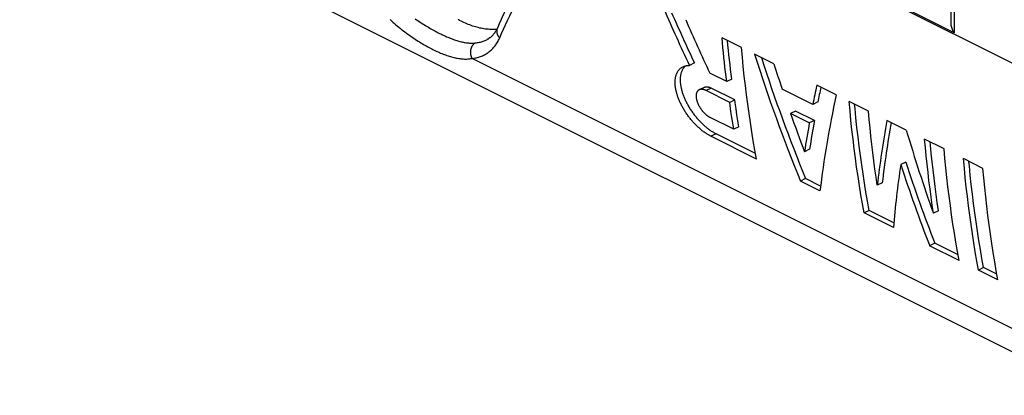
# Model space of a CAD drawing. Units: millimetres. Extents: x 51 to 196, y 74 to 205.
# Drawn here: x 149 to 177, y 78 to 89 of the extents above; entities that cross this region are included whole.
import ezdxf

# ---------------------------------------------------------------- set-up
doc = ezdxf.new("R2010")
doc.units = ezdxf.units.MM
doc.header["$LTSCALE"] = 16.335
doc.layers.get('0').update_dxf_attribs({"linetype": 'CONTINUOUS'})
doc.layers.add('ASSI', color=7, linetype='CONTINUOUS')
doc.layers.add('RACCORDO', color=7, linetype='CONTINUOUS')

msp = doc.modelspace()

# ---------------------------------------------------------------- linework, layer by layer
at = {"color": 7, "linetype": 'CONTINUOUS'}
for p, q in [((179.994, 78.26), (63.816, 136.349)), ((169.847, 88.134), (169.295, 88.41)), ((170.766, 87.675), (170.215, 87.95)), ((168.511, 87.699), (168.368, 87.627)), ((169.426, 87.17), (168.945, 87.41)), ((169.569, 87.241), (169.426, 87.17)), ((172.537, 86.789), (171.986, 87.065)), ((168.984, 86.987), (168.84, 86.915)), ((169.511, 86.58), (168.84, 86.915)), ((169.655, 86.651), (168.984, 86.987)), ((171.873, 86.519), (171.002, 86.954)), ((169.655, 86.651), (169.511, 86.58)), ((172.015, 86.59), (171.873, 86.519)), ((173.456, 86.33), (172.905, 86.605)), ((169.574, 86.154), (169.548, 86.324)), ((169.718, 86.226), (169.692, 86.396)), ((169.744, 86.057), (169.718, 86.226)), ((171.383, 86.334), (171.24, 86.263)), ((171.774, 85.996), (171.24, 86.263)), ((171.917, 86.067), (171.383, 86.334)), ((169.628, 85.816), (168.957, 86.151)), ((169.601, 85.985), (169.574, 86.154)), ((169.628, 85.816), (169.601, 85.985)), ((169.772, 85.888), (169.628, 85.816)), ((169.772, 85.888), (169.744, 86.057)), ((171.917, 86.067), (171.774, 85.996)), ((174.529, 85.793), (173.978, 86.069)), ((169.124, 85.687), (168.98, 85.615)), ((170.272, 84.969), (168.98, 85.615)), ((170.243, 85.128), (169.124, 85.687)), ((175.603, 85.257), (175.051, 85.532)), ((171.782, 85.247), (171.638, 85.175)), ((174.513, 84.883), (174.37, 84.811)), ((176.706, 84.705), (176.154, 84.981)), ((171.669, 84.415), (171.525, 84.342)), ((172.076, 84.067), (171.525, 84.342)), ((172.093, 84.203), (171.669, 84.415)), ((173.848, 84.298), (173.705, 84.227)), ((173.474, 83.512), (173.33, 83.44)), ((174.163, 83.023), (173.33, 83.44)), ((174.175, 83.162), (173.474, 83.512)), ((175.443, 83.501), (175.299, 83.429)), ((175.338, 82.58), (175.193, 82.508)), ((175.999, 82.25), (175.338, 82.58)), ((176.027, 82.091), (175.193, 82.508)), ((176.723, 81.888), (176.579, 81.815)), ((177.13, 81.54), (176.579, 81.815)), ((177.102, 81.698), (176.723, 81.888))]:
    msp.add_line(p, q, dxfattribs=at)
for points in [[(169.426, 87.17), (169.41, 87.306), (169.394, 87.443), (169.378, 87.58), (169.363, 87.718), (169.349, 87.856), (169.335, 87.994), (169.321, 88.132), (169.308, 88.271), (169.295, 88.41)], [(169.569, 87.241), (169.553, 87.378), (169.536, 87.514), (169.521, 87.651), (169.506, 87.789), (169.491, 87.927), (169.477, 88.065), (169.463, 88.203), (169.451, 88.332)], [(170.272, 84.969), (170.226, 85.225), (170.182, 85.483), (170.14, 85.742), (170.1, 86.003), (170.061, 86.265), (170.025, 86.528), (169.991, 86.793), (169.958, 87.058), (169.927, 87.326), (169.899, 87.594), (169.872, 87.863), (169.847, 88.134)], [(168.98, 85.615), (168.961, 85.624), (168.943, 85.634), (168.924, 85.645), (168.905, 85.656), (168.886, 85.667), (168.867, 85.679), (168.848, 85.691), (168.829, 85.703), (168.81, 85.717), (168.791, 85.73), (168.772, 85.744), (168.753, 85.758), (168.734, 85.773), (168.715, 85.788), (168.697, 85.803), (168.678, 85.819), (168.659, 85.835), (168.64, 85.852), (168.621, 85.869), (168.603, 85.886), (168.584, 85.903), (168.566, 85.921), (168.548, 85.94), (168.53, 85.958), (168.512, 85.977), (168.494, 85.996), (168.476, 86.016), (168.458, 86.036), (168.441, 86.056), (168.424, 86.076), (168.407, 86.096), (168.39, 86.117), (168.373, 86.138), (168.357, 86.16), (168.341, 86.181), (168.325, 86.203), (168.309, 86.225), (168.294, 86.247), (168.278, 86.269), (168.263, 86.291), (168.249, 86.314), (168.234, 86.337), (168.22, 86.36), (168.206, 86.383), (168.193, 86.406), (168.18, 86.429), (168.167, 86.452), (168.155, 86.475), (168.142, 86.499), (168.131, 86.522), (168.119, 86.546), (168.108, 86.569), (168.097, 86.593), (168.087, 86.616), (168.077, 86.64), (168.067, 86.663), (168.058, 86.687), (168.049, 86.71), (168.041, 86.733), (168.033, 86.757), (168.025, 86.78), (168.018, 86.803), (168.011, 86.826), (168.005, 86.849), (167.999, 86.871), (167.994, 86.894), (167.989, 86.916), (167.984, 86.938), (167.98, 86.961), (167.976, 86.982), (167.973, 87.004), (167.97, 87.025), (167.967, 87.047), (167.965, 87.068), (167.964, 87.088), (167.963, 87.109), (167.962, 87.129), (167.962, 87.149), (167.962, 87.168), (167.963, 87.188), (167.964, 87.207), (167.966, 87.225), (167.968, 87.244), (167.97, 87.262), (167.973, 87.28), (167.976, 87.297), (167.98, 87.314), (167.984, 87.33), (167.989, 87.347), (167.994, 87.362), (168, 87.378), (168.005, 87.393), (168.012, 87.407), (168.018, 87.422), (168.026, 87.435), (168.033, 87.449), (168.041, 87.462), (168.049, 87.474), (168.058, 87.486), (168.067, 87.498), (168.077, 87.509), (168.086, 87.519), (168.097, 87.529), (168.107, 87.539), (168.118, 87.548), (168.129, 87.557), (168.141, 87.565), (168.153, 87.573), (168.165, 87.58), (168.178, 87.587), (168.179, 87.588)], [(168.256, 87.615), (168.245, 87.606), (168.235, 87.596), (168.224, 87.585), (168.214, 87.574), (168.205, 87.563), (168.196, 87.55), (168.187, 87.538), (168.179, 87.525), (168.171, 87.511), (168.164, 87.497), (168.157, 87.483), (168.15, 87.468), (168.144, 87.453), (168.138, 87.437), (168.133, 87.421), (168.128, 87.405), (168.124, 87.388), (168.12, 87.37), (168.117, 87.353), (168.114, 87.335), (168.111, 87.316), (168.109, 87.297), (168.107, 87.278), (168.106, 87.259), (168.106, 87.239), (168.105, 87.219), (168.106, 87.198), (168.106, 87.178), (168.108, 87.157), (168.109, 87.135), (168.111, 87.114), (168.114, 87.092), (168.117, 87.07), (168.121, 87.048), (168.125, 87.025), (168.129, 87.003), (168.134, 86.98), (168.139, 86.957), (168.145, 86.934), (168.151, 86.91), (168.158, 86.887), (168.165, 86.863), (168.173, 86.84), (168.181, 86.816), (168.189, 86.792), (168.198, 86.768), (168.207, 86.744), (168.217, 86.72), (168.227, 86.696), (168.238, 86.672), (168.249, 86.648), (168.26, 86.624), (168.272, 86.6), (168.284, 86.576), (168.296, 86.552), (168.309, 86.528), (168.322, 86.504), (168.335, 86.48), (168.349, 86.457), (168.363, 86.433), (168.378, 86.41), (168.393, 86.386), (168.408, 86.363), (168.423, 86.34), (168.439, 86.318), (168.454, 86.295), (168.471, 86.273), (168.487, 86.25), (168.504, 86.228), (168.52, 86.207), (168.538, 86.185), (168.555, 86.164), (168.572, 86.143), (168.59, 86.122), (168.608, 86.102), (168.626, 86.081), (168.644, 86.062), (168.663, 86.042), (168.681, 86.023), (168.7, 86.004), (168.719, 85.985), (168.738, 85.967), (168.757, 85.949), (168.776, 85.931), (168.795, 85.914), (168.815, 85.898), (168.834, 85.881), (168.853, 85.865), (168.873, 85.85), (168.892, 85.835), (168.912, 85.82), (168.931, 85.806), (168.951, 85.792), (168.97, 85.778), (168.989, 85.765), (169.009, 85.753), (169.028, 85.741), (169.048, 85.729), (169.067, 85.718), (169.086, 85.707), (169.105, 85.697), (169.124, 85.687)], [(168.179, 87.588), (168.191, 87.593), (168.204, 87.599), (168.217, 87.604), (168.231, 87.608), (168.245, 87.613), (168.26, 87.616), (168.274, 87.619), (168.289, 87.622), (168.305, 87.624), (168.32, 87.626), (168.336, 87.627), (168.352, 87.627), (168.368, 87.627)], [(168.784, 87.006), (168.786, 87.007), (168.792, 87.01), (168.799, 87.013), (168.806, 87.015), (168.813, 87.017), (168.82, 87.019), (168.828, 87.02), (168.835, 87.021), (168.843, 87.022), (168.851, 87.022), (168.859, 87.022), (168.867, 87.021), (168.876, 87.021), (168.884, 87.02), (168.893, 87.018), (168.901, 87.017), (168.91, 87.015), (168.919, 87.012), (168.928, 87.01), (168.937, 87.007), (168.946, 87.003), (168.956, 87), (168.965, 86.996), (168.974, 86.991), (168.984, 86.987)], [(168.64, 86.935), (168.636, 86.933), (168.63, 86.929), (168.624, 86.925), (168.619, 86.921), (168.613, 86.916), (168.608, 86.912), (168.603, 86.907), (168.598, 86.901), (168.593, 86.895), (168.589, 86.889), (168.585, 86.883), (168.581, 86.877), (168.578, 86.87), (168.574, 86.863), (168.571, 86.855), (168.569, 86.847), (168.566, 86.839), (168.564, 86.831), (168.562, 86.823), (168.56, 86.814), (168.559, 86.805), (168.558, 86.796), (168.557, 86.787), (168.556, 86.777), (168.556, 86.768), (168.556, 86.758), (168.556, 86.748), (168.557, 86.737), (168.558, 86.727), (168.559, 86.716), (168.56, 86.705), (168.562, 86.695), (168.564, 86.683), (168.566, 86.672), (168.569, 86.661), (168.571, 86.65), (168.574, 86.638), (168.578, 86.627), (168.581, 86.615), (168.585, 86.603), (168.589, 86.592), (168.593, 86.58), (168.598, 86.568), (168.603, 86.556), (168.608, 86.544), (168.613, 86.532), (168.619, 86.521), (168.624, 86.509), (168.63, 86.497), (168.637, 86.485), (168.643, 86.473), (168.65, 86.462), (168.656, 86.45), (168.663, 86.439), (168.671, 86.427), (168.678, 86.416), (168.685, 86.404), (168.693, 86.393), (168.701, 86.382), (168.709, 86.371), (168.717, 86.36), (168.725, 86.35), (168.734, 86.339), (168.742, 86.329), (168.751, 86.319), (168.76, 86.309), (168.769, 86.299), (168.778, 86.289), (168.787, 86.28), (168.796, 86.271), (168.805, 86.262), (168.814, 86.253), (168.824, 86.245), (168.833, 86.236), (168.843, 86.228), (168.852, 86.22), (168.862, 86.213), (168.871, 86.205), (168.881, 86.198), (168.89, 86.191), (168.9, 86.185), (168.909, 86.179), (168.919, 86.173), (168.929, 86.167), (168.938, 86.161), (168.947, 86.156), (168.957, 86.151)], [(168.84, 86.915), (168.831, 86.92), (168.822, 86.924), (168.812, 86.928), (168.803, 86.932), (168.794, 86.935), (168.785, 86.938), (168.776, 86.941), (168.767, 86.943), (168.758, 86.945), (168.75, 86.947), (168.741, 86.948), (168.732, 86.949), (168.724, 86.95), (168.716, 86.95), (168.708, 86.95), (168.7, 86.95), (168.692, 86.949), (168.685, 86.948), (168.677, 86.947), (168.67, 86.946), (168.663, 86.944), (168.656, 86.941), (168.649, 86.939), (168.643, 86.936), (168.64, 86.935)], [(169.548, 86.324), (169.524, 86.494), (169.511, 86.58)], [(169.692, 86.396), (169.667, 86.566), (169.655, 86.651)], [(173.33, 83.44), (173.284, 83.697), (173.24, 83.954), (173.198, 84.213), (173.158, 84.474), (173.119, 84.736), (173.083, 84.999), (173.049, 85.264), (173.016, 85.53), (172.985, 85.797), (172.957, 86.065), (172.93, 86.335), (172.905, 86.605)], [(173.474, 83.512), (173.428, 83.769), (173.384, 84.026), (173.341, 84.285), (173.301, 84.546), (173.263, 84.808), (173.226, 85.071), (173.192, 85.335), (173.159, 85.601), (173.128, 85.868), (173.099, 86.136), (173.072, 86.406), (173.061, 86.527)], [(173.705, 84.227), (173.672, 84.456), (173.64, 84.687), (173.609, 84.919), (173.58, 85.151), (173.552, 85.385), (173.526, 85.62), (173.501, 85.855), (173.478, 86.092), (173.456, 86.33)], [(175.299, 83.429), (175.266, 83.659), (175.234, 83.89), (175.203, 84.121), (175.174, 84.354), (175.147, 84.588), (175.121, 84.823), (175.096, 85.058), (175.073, 85.295), (175.051, 85.532)], [(175.443, 83.501), (175.409, 83.731), (175.377, 83.961), (175.346, 84.193), (175.317, 84.426), (175.289, 84.659), (175.263, 84.894), (175.238, 85.129), (175.215, 85.366), (175.207, 85.454)], [(176.027, 82.091), (175.981, 82.348), (175.937, 82.605), (175.895, 82.865), (175.855, 83.125), (175.817, 83.387), (175.781, 83.65), (175.746, 83.915), (175.714, 84.181), (175.683, 84.448), (175.654, 84.716), (175.627, 84.986), (175.603, 85.257)], [(176.579, 81.815), (176.533, 82.072), (176.489, 82.33), (176.447, 82.589), (176.407, 82.849), (176.369, 83.111), (176.332, 83.375), (176.298, 83.639), (176.265, 83.905), (176.235, 84.172), (176.206, 84.44), (176.179, 84.71), (176.154, 84.981)], [(176.723, 81.888), (176.677, 82.144), (176.633, 82.402), (176.591, 82.661), (176.55, 82.921), (176.512, 83.183), (176.475, 83.446), (176.441, 83.711), (176.408, 83.976), (176.377, 84.243), (176.348, 84.512), (176.321, 84.781), (176.31, 84.903)], [(177.13, 81.54), (177.084, 81.796), (177.041, 82.054), (176.999, 82.313), (176.958, 82.574), (176.92, 82.836), (176.884, 83.099), (176.849, 83.363), (176.817, 83.629), (176.786, 83.896), (176.757, 84.165), (176.731, 84.434), (176.706, 84.705)]]:
    msp.add_lwpolyline(points, dxfattribs=at)
for centre, major_axis, ratio, start_param, end_param in [((194.13, 107.536), (-9.447, 43.578), 0.694356, -4.433601, -4.393042), ((194.13, 107.536), (-9.4, 43.359), 0.694356, -4.428512, -4.392311), ((194.752, 107.226), (-9.447, 43.578), 0.694355, -4.433604, -4.395427), ((197.277, 105.963), (2.141, 41.419), 0.711749, -4.226039, -4.126848), ((197.277, 105.963), (2.13, 41.211), 0.711749, -4.220941, -4.125812), ((197.829, 105.687), (2.141, 41.419), 0.711748, -4.226023, -4.206628), ((200.91, 104.147), (26.346, 31.08), 0.43114, -3.819581, -3.800187), ((200.91, 104.147), (26.213, 30.924), 0.43114, -3.814492, -3.799564), ((201.461, 103.871), (26.346, 31.08), 0.431143, -3.819582, -3.720392), ((197.829, 105.687), (2.141, 41.419), 0.711749, -4.187857, -4.157906), ((200.909, 104.147), (26.345, 31.08), 0.431151, -3.781406, -3.751456), ((200.909, 104.147), (26.213, 30.924), 0.431151, -3.780687, -3.750582), ((202.802, 103.2), (25.599, 31.475), 0.451348, -3.824273, -3.75904), ((202.802, 103.2), (25.471, 31.317), 0.451348, -3.819177, -3.758181), ((201.691, 103.756), (4.192, 40.886), 0.708692, -4.186276, -4.121043), ((203.354, 102.925), (25.599, 31.475), 0.451346, -3.789844, -3.725082), ((201.14, 104.032), (4.191, 40.886), 0.708693, -4.151853, -4.087091), ((201.14, 104.032), (4.17, 40.68), 0.708693, -4.151154, -4.086054)]:
    msp.add_ellipse(centre, major_axis=major_axis, ratio=ratio, start_param=start_param, end_param=end_param, dxfattribs=at)
at = {"layer": 'ASSI', "color": 7, "linetype": 'CONTINUOUS'}
msp.add_line((168.784, 87.006), (168.64, 86.935), dxfattribs=at)
at = {"layer": 'RACCORDO', "color": 253, "linetype": 'CONTINUOUS'}
for p, q in [((178.433, 87.242), (171.609, 90.654)), ((175.887, 90.13), (175.887, 88.558)), ((175.887, 88.558), (173.625, 89.69)), ((179.277, 79.283), (162.191, 87.826))]:
    msp.add_line(p, q, dxfattribs=at)
at = {"layer": 'RACCORDO', "color": 7, "linetype": 'CONTINUOUS'}
for p, q in [((175.799, 90.481), (175.799, 88.848)), ((162.632, 88.37), (162.633, 88.37))]:
    msp.add_line(p, q, dxfattribs=at)
for points in [[(163.448, 89.826), (163.387, 89.703), (163.324, 89.573), (163.262, 89.444), (163.2, 89.316), (163.14, 89.188), (163.08, 89.061), (163.021, 88.934), (162.964, 88.808), (162.91, 88.69)], [(162.91, 88.69), (162.901, 88.672), (162.89, 88.648), (162.877, 88.625), (162.864, 88.602), (162.85, 88.579), (162.835, 88.557), (162.82, 88.536), (162.804, 88.515), (162.787, 88.495), (162.769, 88.476), (162.751, 88.458), (162.732, 88.44), (162.712, 88.424), (162.692, 88.408), (162.67, 88.393), (162.648, 88.379), (162.632, 88.37)], [(175.887, 88.558), (175.884, 88.563), (175.882, 88.569), (175.879, 88.574), (175.876, 88.579), (175.873, 88.584), (175.87, 88.589), (175.868, 88.595), (175.865, 88.6), (175.862, 88.605), (175.86, 88.611), (175.857, 88.616), (175.855, 88.621), (175.852, 88.627), (175.85, 88.632), (175.847, 88.638), (175.845, 88.643), (175.843, 88.649), (175.841, 88.654), (175.838, 88.66), (175.836, 88.666), (175.834, 88.671), (175.832, 88.677), (175.83, 88.683), (175.828, 88.688), (175.826, 88.694), (175.824, 88.7), (175.823, 88.705), (175.821, 88.711), (175.819, 88.717), (175.818, 88.722), (175.816, 88.728), (175.815, 88.734), (175.813, 88.74), (175.812, 88.745), (175.811, 88.751), (175.809, 88.757), (175.808, 88.763), (175.807, 88.768), (175.806, 88.774), (175.805, 88.78), (175.804, 88.785), (175.804, 88.791), (175.803, 88.797), (175.802, 88.803), (175.801, 88.808), (175.801, 88.814), (175.801, 88.82), (175.8, 88.825), (175.8, 88.831), (175.8, 88.836), (175.8, 88.842), (175.799, 88.848)]]:
    msp.add_lwpolyline(points, dxfattribs=at)
at = {"layer": 'RACCORDO', "color": 253, "linetype": 'CONTINUOUS'}
for points in [[(162.976, 88.409), (163.031, 88.533), (163.088, 88.657), (163.145, 88.783), (163.203, 88.909), (163.262, 89.035), (163.322, 89.162), (163.383, 89.289), (163.445, 89.418), (163.507, 89.546)], [(159.86, 88.933), (159.902, 88.895), (159.945, 88.857), (159.987, 88.819), (160.029, 88.783), (160.072, 88.747), (160.115, 88.711), (160.157, 88.677), (160.2, 88.643), (160.242, 88.61), (160.285, 88.578), (160.327, 88.546), (160.369, 88.516), (160.411, 88.486), (160.453, 88.457), (160.494, 88.428), (160.535, 88.4), (160.576, 88.373), (160.616, 88.347), (160.657, 88.321), (160.697, 88.296), (160.736, 88.272), (160.776, 88.248), (160.815, 88.225), (160.854, 88.202), (160.892, 88.181), (160.931, 88.159), (160.969, 88.139), (161.006, 88.119), (161.044, 88.099), (161.081, 88.081), (161.118, 88.062), (161.154, 88.045), (161.191, 88.028), (161.227, 88.011), (161.263, 87.995), (161.299, 87.98), (161.334, 87.965), (161.37, 87.951), (161.405, 87.938), (161.44, 87.925), (161.474, 87.912), (161.509, 87.901), (161.543, 87.89), (161.577, 87.879), (161.611, 87.869), (161.645, 87.86), (161.679, 87.852), (161.712, 87.844), (161.745, 87.837), (161.779, 87.831), (161.812, 87.826), (161.844, 87.821), (161.877, 87.817), (161.909, 87.814), (161.942, 87.812), (161.974, 87.811), (162.005, 87.81), (162.037, 87.811), (162.068, 87.812), (162.099, 87.814), (162.13, 87.817), (162.161, 87.821), (162.191, 87.826)], [(160.577, 88.954), (160.615, 88.927), (160.653, 88.901), (160.691, 88.875), (160.729, 88.85), (160.767, 88.825), (160.804, 88.802), (160.842, 88.778), (160.878, 88.755), (160.915, 88.733), (160.952, 88.711), (160.988, 88.69), (161.024, 88.669), (161.059, 88.649), (161.095, 88.63), (161.13, 88.61), (161.164, 88.592), (161.199, 88.573), (161.233, 88.556), (161.267, 88.539), (161.301, 88.522), (161.335, 88.505), (161.368, 88.49), (161.402, 88.474), (161.435, 88.459), (161.467, 88.445), (161.5, 88.431), (161.533, 88.418), (161.565, 88.405), (161.597, 88.392), (161.629, 88.38), (161.66, 88.369), (161.692, 88.358), (161.723, 88.347), (161.755, 88.337), (161.786, 88.328), (161.817, 88.319), (161.848, 88.311), (161.878, 88.303), (161.909, 88.296), (161.939, 88.29), (161.969, 88.284), (161.999, 88.279), (162.029, 88.274), (162.059, 88.271), (162.088, 88.268), (162.117, 88.265), (162.146, 88.264), (162.175, 88.263), (162.204, 88.263), (162.232, 88.264), (162.26, 88.265), (162.288, 88.268)], [(162.892, 88.653), (162.875, 88.652), (162.838, 88.65), (162.8, 88.649), (162.762, 88.649), (162.724, 88.65), (162.685, 88.652), (162.647, 88.655), (162.608, 88.658), (162.568, 88.663), (162.529, 88.669), (162.489, 88.675), (162.449, 88.683), (162.409, 88.691), (162.369, 88.701), (162.329, 88.711), (162.288, 88.722), (162.248, 88.735), (162.207, 88.748), (162.166, 88.762), (162.126, 88.777), (162.085, 88.793), (162.044, 88.81), (162.003, 88.827), (161.962, 88.846), (161.92, 88.866), (161.879, 88.886), (161.838, 88.907), (161.797, 88.929)], [(162.91, 88.69), (162.908, 88.686), (162.905, 88.678), (162.902, 88.671), (162.9, 88.663), (162.898, 88.655), (162.896, 88.647), (162.894, 88.639), (162.893, 88.631), (162.892, 88.623), (162.891, 88.615), (162.891, 88.607), (162.891, 88.598), (162.891, 88.59), (162.892, 88.582), (162.892, 88.573), (162.894, 88.565), (162.895, 88.556), (162.897, 88.548), (162.899, 88.54), (162.901, 88.531), (162.904, 88.523), (162.907, 88.515), (162.91, 88.507), (162.913, 88.498), (162.917, 88.49), (162.921, 88.482), (162.926, 88.475), (162.93, 88.467), (162.935, 88.459), (162.94, 88.451), (162.945, 88.444), (162.951, 88.437), (162.957, 88.429), (162.963, 88.422), (162.969, 88.416), (162.976, 88.409)], [(162.191, 87.826), (162.223, 87.83), (162.255, 87.835), (162.286, 87.841), (162.317, 87.847), (162.347, 87.855), (162.377, 87.863), (162.407, 87.872), (162.436, 87.882), (162.464, 87.893), (162.492, 87.905), (162.519, 87.917), (162.546, 87.931), (162.572, 87.945), (162.598, 87.96), (162.623, 87.976), (162.648, 87.993), (162.672, 88.011), (162.696, 88.03), (162.719, 88.049), (162.741, 88.069), (162.763, 88.091), (162.784, 88.113), (162.804, 88.136), (162.824, 88.159), (162.844, 88.184), (162.863, 88.209), (162.881, 88.235), (162.898, 88.262), (162.915, 88.29), (162.931, 88.319), (162.947, 88.348), (162.961, 88.378), (162.976, 88.409)], [(162.288, 88.268), (162.281, 88.264), (162.274, 88.259), (162.267, 88.255), (162.26, 88.25), (162.253, 88.245), (162.246, 88.239), (162.24, 88.234), (162.233, 88.228), (162.227, 88.222), (162.221, 88.215), (162.215, 88.209), (162.21, 88.202), (162.204, 88.195), (162.199, 88.188), (162.194, 88.18), (162.189, 88.172), (162.184, 88.165), (162.18, 88.157), (162.176, 88.148), (162.172, 88.14), (162.168, 88.131), (162.165, 88.123), (162.162, 88.114), (162.159, 88.105), (162.156, 88.096), (162.154, 88.087), (162.151, 88.078), (162.149, 88.068), (162.148, 88.059), (162.146, 88.049), (162.145, 88.04), (162.144, 88.03), (162.144, 88.02), (162.143, 88.011), (162.143, 88.001), (162.144, 87.991), (162.144, 87.982), (162.145, 87.972), (162.146, 87.962), (162.147, 87.953), (162.148, 87.943), (162.15, 87.933), (162.152, 87.924), (162.155, 87.914), (162.157, 87.905), (162.16, 87.896), (162.163, 87.887), (162.166, 87.878), (162.17, 87.869), (162.174, 87.86), (162.178, 87.851), (162.182, 87.843), (162.186, 87.835), (162.191, 87.826)], [(162.288, 88.268), (162.318, 88.271), (162.346, 88.275), (162.375, 88.28), (162.403, 88.285), (162.43, 88.291), (162.457, 88.299), (162.484, 88.307), (162.51, 88.315), (162.535, 88.325), (162.56, 88.335), (162.585, 88.346), (162.609, 88.358), (162.632, 88.37)]]:
    msp.add_lwpolyline(points, dxfattribs=at)

doc.saveas('drawing.dxf')
